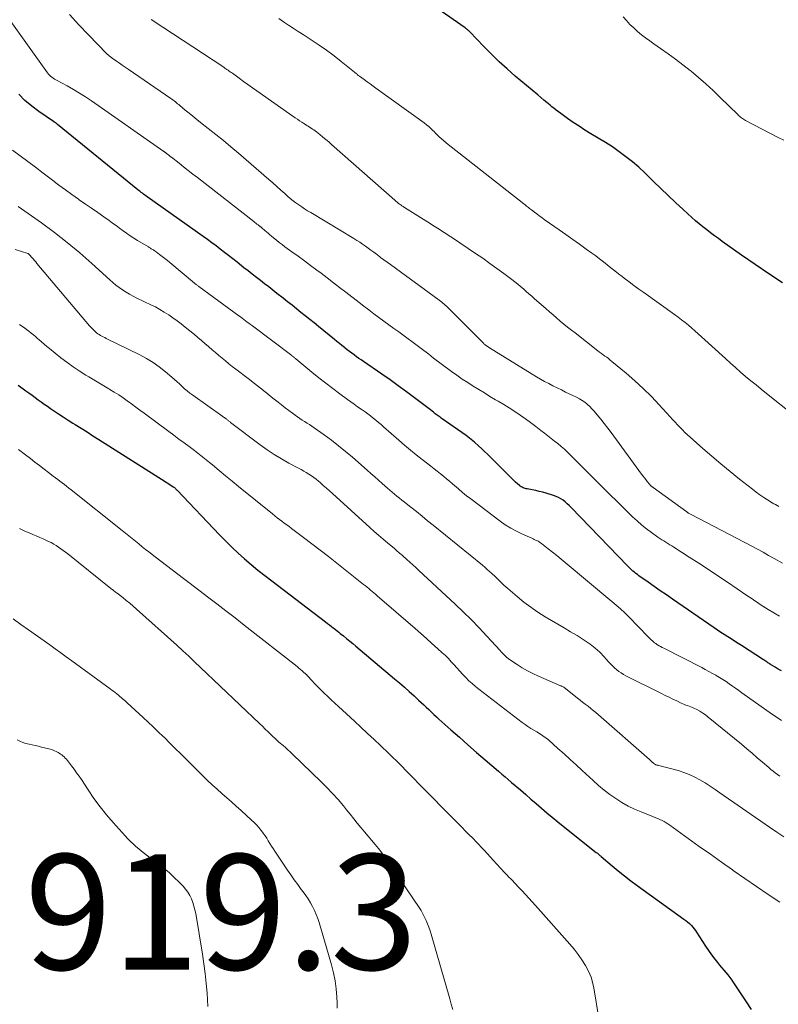
# Model space of a CAD drawing. Units: feet. Extents: x 2059994 to 2063259, y 539990 to 545001.
# Drawn here: x 2060915 to 2061047, y 542454 to 542625 of the extents above; entities that cross this region are included whole.
import ezdxf

# ---------------------------------------------------------------- set-up
doc = ezdxf.new("R2010")
doc.units = ezdxf.units.FT
doc.header["$LTSCALE"] = 100
doc.header["$MEASUREMENT"] = 0
for name, color, linetype, lineweight in [('CONTOUR INDEX', 32, 'Continuous', 25), ('CONTOUR INTERMEDIATE', 40, 'Continuous', 15), ('SPOT ELEVATION', 7, 'Continuous', 15)]:
    doc.layers.add(name, color=color, linetype=linetype, lineweight=lineweight)
doc.styles.add('slant', font='romans.shx', dxfattribs={"oblique": 14.999978})

msp = doc.modelspace()

# ---------------------------------------------------------------- linework, layer by layer
at = {"layer": 'CONTOUR INDEX', "flags": 128}
for points, elevation in [([(2061047.52, 542578.86), (2061045.12, 542580.44), (2061042.75, 542582.06), (2061040.39, 542583.71), (2061037.07, 542586.07), (2061036.39, 542586.56), (2061035.71, 542587.06), (2061035.04, 542587.56), (2061034.37, 542588.07), (2061033.71, 542588.59), (2061033.06, 542589.12), (2061032.42, 542589.67), (2061031.79, 542590.22), (2061030.26, 542591.6), (2061028.95, 542592.8), (2061027.66, 542594.01), (2061026.39, 542595.24), (2061025.13, 542596.48), (2061024.67, 542596.94), (2061023.63, 542597.95), (2061022.57, 542598.93), (2061021.47, 542599.86), (2061020.35, 542600.77), (2061019.19, 542601.63), (2061018.01, 542602.47), (2061016.8, 542603.25), (2061015.56, 542604.01), (2061014.28, 542604.76), (2061013.25, 542605.39), (2061012.23, 542606.04), (2061011.22, 542606.71), (2061010.23, 542607.4), (2061009.05, 542608.26), (2061008.67, 542608.54), (2061008.28, 542608.83), (2061007.91, 542609.13), (2061007.53, 542609.43), (2061007.2, 542609.7), (2061006.66, 542610.14), (2061006.12, 542610.59), (2061005.59, 542611.03), (2061005.06, 542611.48), (2061001.16, 542614.76), (2060999.75, 542615.99), (2060998.36, 542617.25), (2060997.02, 542618.55), (2060995.7, 542619.88), (2060993.29, 542622.4), (2060993.2, 542622.49), (2060993.1, 542622.59), (2060993.01, 542622.68), (2060992.91, 542622.77), (2060992.8, 542622.85), (2060992.7, 542622.94), (2060992.6, 542623.02), (2060992.49, 542623.1), (2060985.1, 542628.3)], 860), ([(2061047.32, 542511.6), (2061046.76, 542511.9), (2061046.21, 542512.21), (2061045.43, 542512.7), (2061045.28, 542512.79), (2061045.12, 542512.89), (2061044.98, 542513), (2061044.83, 542513.1), (2061044.68, 542513.21), (2061044.53, 542513.31), (2061044.38, 542513.41), (2061044.23, 542513.51), (2061040.4, 542515.97), (2061039.8, 542516.35), (2061039.21, 542516.74), (2061038.61, 542517.12), (2061038.01, 542517.5), (2061037.42, 542517.88), (2061036.82, 542518.26), (2061036.23, 542518.66), (2061035.65, 542519.06), (2061028.45, 542524.01), (2061027.38, 542524.74), (2061026.32, 542525.48), (2061025.25, 542526.23), (2061024.19, 542526.97), (2061022.61, 542528.09), (2061022.34, 542528.28), (2061022.08, 542528.48), (2061021.82, 542528.68), (2061021.57, 542528.9), (2061021.32, 542529.11), (2061021.08, 542529.33), (2061020.84, 542529.56), (2061020.61, 542529.8), (2061010.86, 542539.93), (2061010.53, 542540.26), (2061010.19, 542540.58), (2061009.83, 542540.88), (2061009.46, 542541.17), (2061009.08, 542541.43), (2061008.68, 542541.66), (2061008.26, 542541.84), (2061007.82, 542542), (2061006.54, 542542.39), (2061005.94, 542542.56), (2061005.33, 542542.72), (2061004.72, 542542.86), (2061004.1, 542542.98), (2061003.23, 542543.14), (2061003.05, 542543.18), (2061002.87, 542543.23), (2061002.7, 542543.29), (2061002.52, 542543.35), (2061002.35, 542543.43), (2061002.19, 542543.52), (2061002.04, 542543.62), (2061001.9, 542543.73), (2061001.55, 542544.03), (2061001.23, 542544.31), (2061000.93, 542544.59), (2061000.63, 542544.87), (2061000.33, 542545.16), (2060996.78, 542548.75), (2060995.45, 542550.02), (2060994.08, 542551.24), (2060992.65, 542552.38), (2060991.17, 542553.46), (2060988.49, 542555.32), (2060988.32, 542555.44), (2060988.14, 542555.56), (2060987.97, 542555.68), (2060987.8, 542555.8), (2060987.62, 542555.92), (2060987.45, 542556.05), (2060987.29, 542556.18), (2060987.12, 542556.31), (2060986.97, 542556.44), (2060986.73, 542556.64), (2060986.49, 542556.83), (2060986.24, 542557.03), (2060986, 542557.21), (2060983.7, 542558.95), (2060982.29, 542559.99), (2060980.88, 542561.02), (2060979.45, 542562.04), (2060978.01, 542563.04), (2060974.83, 542565.23), (2060974.42, 542565.51), (2060974.02, 542565.79), (2060973.62, 542566.08), (2060973.21, 542566.37), (2060972.82, 542566.66), (2060972.42, 542566.95), (2060972.04, 542567.26), (2060971.65, 542567.56), (2060971.54, 542567.65), (2060971.11, 542568), (2060970.67, 542568.35), (2060970.24, 542568.71), (2060969.8, 542569.06), (2060967.03, 542571.32), (2060966.27, 542571.94), (2060965.51, 542572.55), (2060964.75, 542573.16), (2060963.98, 542573.77), (2060963.21, 542574.38), (2060962.45, 542574.99), (2060961.68, 542575.59), (2060960.91, 542576.2), (2060959.83, 542577.05), (2060959.11, 542577.61), (2060958.4, 542578.17), (2060957.69, 542578.72), (2060956.97, 542579.28), (2060956.26, 542579.83), (2060955.54, 542580.39), (2060954.83, 542580.95), (2060954.12, 542581.51), (2060952.91, 542582.47), (2060952.18, 542583.04), (2060951.46, 542583.6), (2060950.73, 542584.17), (2060950.01, 542584.73), (2060949.27, 542585.29), (2060948.54, 542585.84), (2060947.79, 542586.38), (2060947.05, 542586.92), (2060937.31, 542593.83), (2060937.11, 542593.97), (2060936.91, 542594.12), (2060936.71, 542594.27), (2060936.51, 542594.42), (2060936.31, 542594.57), (2060936.11, 542594.72), (2060935.92, 542594.87), (2060935.72, 542595.03), (2060921.78, 542606.38), (2060921.69, 542606.45), (2060921.61, 542606.51), (2060921.52, 542606.58), (2060921.43, 542606.65), (2060921.28, 542606.75), (2060921.26, 542606.76), (2060921.25, 542606.77), (2060921.23, 542606.78), (2060921.21, 542606.79), (2060921.14, 542606.83), (2060921.13, 542606.84), (2060921.11, 542606.85), (2060921.09, 542606.86), (2060921.07, 542606.87), (2060918.54, 542608.59), (2060917.31, 542609.52), (2060916.14, 542610.51), (2060915.08, 542611.62)], 880), ([(2060914.98, 542561.12), (2060916.3, 542560.17), (2060916.83, 542559.78), (2060917.36, 542559.4), (2060917.89, 542559.01), (2060918.42, 542558.62), (2060918.95, 542558.24), (2060919.48, 542557.86), (2060920.02, 542557.48), (2060920.56, 542557.11), (2060921.11, 542556.73), (2060921.94, 542556.17), (2060922.77, 542555.62), (2060923.6, 542555.09), (2060924.44, 542554.56), (2060924.83, 542554.31), (2060925.86, 542553.67), (2060926.9, 542553.02), (2060927.93, 542552.37), (2060928.96, 542551.71), (2060940.44, 542544.44), (2060940.69, 542544.28), (2060940.93, 542544.13), (2060941.17, 542543.97), (2060941.41, 542543.81), (2060941.86, 542543.5), (2060941.95, 542543.44), (2060942.05, 542543.36), (2060942.23, 542543.19), (2060942.3, 542543.12), (2060942.37, 542543.05), (2060942.44, 542542.97), (2060942.52, 542542.9), (2060949.85, 542535.19), (2060950.91, 542534.11), (2060951.99, 542533.04), (2060953.1, 542532.01), (2060954.22, 542531.01), (2060955.37, 542530.02), (2060956.54, 542529.06), (2060957.72, 542528.11), (2060958.92, 542527.18), (2060968.26, 542520.07), (2060968.59, 542519.82), (2060968.93, 542519.56), (2060969.27, 542519.3), (2060969.61, 542519.04), (2060969.73, 542518.95), (2060970, 542518.73), (2060970.28, 542518.51), (2060970.55, 542518.3), (2060970.82, 542518.08), (2060971.37, 542517.64), (2060971.91, 542517.19), (2060972.46, 542516.75), (2060973, 542516.3), (2060973.53, 542515.85), (2060980.22, 542510.22), (2060981.08, 542509.48), (2060981.93, 542508.74), (2060982.78, 542507.98), (2060983.62, 542507.23), (2060984.4, 542506.51), (2060984.84, 542506.1), (2060985.28, 542505.69), (2060985.72, 542505.28), (2060986.16, 542504.86), (2060986.6, 542504.45), (2060987.04, 542504.04), (2060987.48, 542503.63), (2060987.92, 542503.23), (2060989.99, 542501.38), (2060991.47, 542500.06), (2060992.96, 542498.74), (2060994.46, 542497.44), (2060995.96, 542496.14), (2060998.28, 542494.17), (2060998.84, 542493.69), (2060999.4, 542493.2), (2060999.96, 542492.72), (2061000.53, 542492.24), (2061002.05, 542490.93), (2061002.97, 542490.14), (2061003.89, 542489.35), (2061004.81, 542488.56), (2061005.73, 542487.76), (2061006.65, 542486.97), (2061007.58, 542486.19), (2061008.52, 542485.42), (2061009.46, 542484.66), (2061015.19, 542480.1), (2061015.3, 542480.02), (2061015.41, 542479.93), (2061015.52, 542479.84), (2061015.63, 542479.75), (2061015.73, 542479.67), (2061015.84, 542479.58), (2061015.95, 542479.49), (2061016.05, 542479.4), (2061017.95, 542477.77), (2061019.01, 542476.88), (2061020.09, 542476.01), (2061021.19, 542475.17), (2061022.31, 542474.34), (2061030.41, 542468.53), (2061030.74, 542468.29), (2061031.06, 542468.03), (2061031.36, 542467.75), (2061031.66, 542467.47), (2061031.71, 542467.42), (2061031.96, 542467.14), (2061032.2, 542466.86), (2061032.42, 542466.56), (2061032.62, 542466.25), (2061033.63, 542464.62), (2061034.13, 542463.83), (2061034.65, 542463.06), (2061035.2, 542462.3), (2061035.77, 542461.56), (2061036.24, 542460.98), (2061036.59, 542460.54), (2061036.95, 542460.11), (2061037.31, 542459.68), (2061037.67, 542459.26), (2061038.03, 542458.83), (2061038.38, 542458.39), (2061038.7, 542457.93), (2061039.02, 542457.47), (2061041.22, 542454.15), (2061042.06, 542452.87)], 900)]:
    msp.add_lwpolyline(points, dxfattribs=dict(at, elevation=elevation))
at = {"layer": 'CONTOUR INTERMEDIATE', "flags": 128}
for points, elevation in [([(2060908.44, 542631.57), (2060920.03, 542615.32), (2060920.2, 542615.11), (2060920.37, 542614.9), (2060920.57, 542614.72), (2060920.78, 542614.54), (2060921, 542614.38), (2060921.23, 542614.23), (2060921.46, 542614.09), (2060921.7, 542613.96), (2060923.43, 542613.05), (2060924.53, 542612.44), (2060925.61, 542611.81), (2060926.66, 542611.14), (2060927.7, 542610.45), (2060940.22, 542601.69), (2060940.3, 542601.64), (2060940.37, 542601.58), (2060940.45, 542601.52), (2060940.53, 542601.47), (2060940.68, 542601.35), (2060940.75, 542601.29), (2060941, 542601.07), (2060941.13, 542600.97), (2060941.26, 542600.86), (2060941.39, 542600.76), (2060941.52, 542600.66), (2060942.85, 542599.62), (2060943.65, 542599), (2060944.45, 542598.38), (2060945.24, 542597.75), (2060946.04, 542597.13), (2060955.81, 542589.51), (2060955.99, 542589.37), (2060956.18, 542589.22), (2060956.37, 542589.08), (2060956.55, 542588.94), (2060956.83, 542588.74), (2060956.88, 542588.7), (2060956.93, 542588.66), (2060956.98, 542588.62), (2060957.03, 542588.58), (2060957.08, 542588.54), (2060957.13, 542588.5), (2060957.18, 542588.46), (2060957.23, 542588.42), (2060957.71, 542587.99), (2060958, 542587.74), (2060958.29, 542587.49), (2060958.58, 542587.24), (2060958.87, 542586.99), (2060959.24, 542586.67), (2060959.73, 542586.28), (2060960.22, 542585.88), (2060960.72, 542585.51), (2060961.22, 542585.13), (2060962.4, 542584.29), (2060963.49, 542583.5), (2060964.59, 542582.7), (2060965.67, 542581.9), (2060966.76, 542581.09), (2060967.48, 542580.54), (2060968.56, 542579.73), (2060969.63, 542578.91), (2060970.7, 542578.09), (2060971.77, 542577.26), (2060974.07, 542575.48), (2060974.92, 542574.83), (2060975.77, 542574.18), (2060976.64, 542573.53), (2060977.5, 542572.9), (2060978.37, 542572.26), (2060979.24, 542571.63), (2060980.1, 542570.99), (2060980.97, 542570.36), (2060984.86, 542567.49), (2060985.3, 542567.17), (2060985.73, 542566.84), (2060986.16, 542566.51), (2060986.58, 542566.17), (2060987.01, 542565.84), (2060987.44, 542565.5), (2060987.87, 542565.18), (2060988.3, 542564.85), (2060990.12, 542563.51), (2060991.04, 542562.85), (2060991.97, 542562.2), (2060992.91, 542561.58), (2060993.87, 542560.97), (2060994.83, 542560.37), (2060995.8, 542559.78), (2060996.77, 542559.2), (2060997.75, 542558.62), (2060998.21, 542558.35), (2060999.17, 542557.77), (2061000.12, 542557.18), (2061001.06, 542556.57), (2061001.99, 542555.94), (2061002.91, 542555.3), (2061003.82, 542554.65), (2061004.72, 542553.98), (2061005.62, 542553.3), (2061006.25, 542552.82), (2061006.83, 542552.37), (2061007.41, 542551.91), (2061007.99, 542551.45), (2061008.56, 542550.99), (2061009.13, 542550.52), (2061009.68, 542550.03), (2061010.22, 542549.53), (2061010.75, 542549.02), (2061014.75, 542544.99), (2061016.12, 542543.62), (2061017.5, 542542.24), (2061018.88, 542540.88), (2061020.27, 542539.52), (2061021.5, 542538.31), (2061022.29, 542537.58), (2061023.1, 542536.87), (2061023.94, 542536.21), (2061024.81, 542535.56), (2061025.9, 542534.79), (2061026.24, 542534.56), (2061026.57, 542534.33), (2061026.92, 542534.11), (2061027.26, 542533.9), (2061027.61, 542533.69), (2061027.96, 542533.47), (2061028.3, 542533.26), (2061028.65, 542533.04), (2061031.31, 542531.32), (2061032.98, 542530.24), (2061034.65, 542529.15), (2061036.31, 542528.04), (2061037.96, 542526.94), (2061041.32, 542524.67), (2061041.78, 542524.36), (2061042.24, 542524.05), (2061042.7, 542523.74), (2061043.16, 542523.42), (2061043.62, 542523.12), (2061044.09, 542522.81), (2061044.56, 542522.52), (2061045.03, 542522.23), (2061046.01, 542521.65), (2061046.99, 542521.09)], 876), ([(2060923.85, 542625.43), (2060925.49, 542623.65), (2060927.16, 542621.89), (2060930.33, 542618.63), (2060930.44, 542618.52), (2060930.55, 542618.42), (2060930.66, 542618.32), (2060930.77, 542618.23), (2060930.89, 542618.13), (2060931, 542618.04), (2060931.13, 542617.96), (2060931.25, 542617.87), (2060932.01, 542617.35), (2060932.51, 542617), (2060933.02, 542616.66), (2060933.52, 542616.31), (2060934.03, 542615.96), (2060941.41, 542610.89), (2060941.62, 542610.74), (2060941.83, 542610.59), (2060942.03, 542610.44), (2060942.22, 542610.28), (2060942.42, 542610.12), (2060942.61, 542609.96), (2060942.81, 542609.8), (2060943, 542609.63), (2060943.93, 542608.86), (2060944.59, 542608.31), (2060945.25, 542607.77), (2060945.92, 542607.24), (2060946.59, 542606.71), (2060947.91, 542605.67), (2060949.24, 542604.62), (2060950.56, 542603.55), (2060951.86, 542602.47), (2060953.15, 542601.37), (2060958.4, 542596.83), (2060959.11, 542596.21), (2060959.81, 542595.6), (2060960.51, 542594.98), (2060961.21, 542594.36), (2060961.68, 542593.94), (2060962.15, 542593.53), (2060962.63, 542593.14), (2060963.12, 542592.77), (2060963.62, 542592.41), (2060964.13, 542592.06), (2060964.64, 542591.72), (2060965.16, 542591.39), (2060965.69, 542591.06), (2060973.18, 542586.55), (2060973.69, 542586.24), (2060974.19, 542585.92), (2060974.68, 542585.6), (2060975.17, 542585.26), (2060975.65, 542584.92), (2060976.13, 542584.58), (2060976.61, 542584.22), (2060977.08, 542583.87), (2060977.26, 542583.73), (2060977.82, 542583.3), (2060978.39, 542582.88), (2060978.95, 542582.45), (2060979.52, 542582.04), (2060987.99, 542575.86), (2060988.2, 542575.7), (2060988.41, 542575.54), (2060988.62, 542575.37), (2060988.83, 542575.2), (2060989.03, 542575.02), (2060989.22, 542574.84), (2060989.42, 542574.66), (2060989.61, 542574.47), (2060995.63, 542568.42), (2060995.72, 542568.33), (2060995.81, 542568.25), (2060995.9, 542568.17), (2060995.99, 542568.09), (2060996.03, 542568.06), (2060996.11, 542568), (2060996.19, 542567.94), (2060996.27, 542567.88), (2060996.36, 542567.82), (2060996.45, 542567.77), (2060996.54, 542567.71), (2060996.62, 542567.66), (2060996.71, 542567.6), (2061004.12, 542563.03), (2061004.82, 542562.6), (2061005.53, 542562.19), (2061006.24, 542561.79), (2061006.97, 542561.4), (2061007.69, 542561.03), (2061008.43, 542560.66), (2061009.16, 542560.3), (2061009.9, 542559.95), (2061011.29, 542559.3), (2061011.79, 542559.05), (2061012.28, 542558.78), (2061012.75, 542558.48), (2061013.22, 542558.16), (2061013.65, 542557.82), (2061014.07, 542557.45), (2061014.47, 542557.05), (2061014.84, 542556.64), (2061015.37, 542556), (2061015.99, 542555.24), (2061016.59, 542554.48), (2061017.19, 542553.7), (2061017.77, 542552.92), (2061023.07, 542545.72), (2061023.31, 542545.4), (2061023.56, 542545.08), (2061023.8, 542544.76), (2061024.06, 542544.45), (2061024.45, 542543.96), (2061024.51, 542543.89), (2061024.57, 542543.82), (2061024.63, 542543.76), (2061024.7, 542543.69), (2061024.75, 542543.64), (2061024.79, 542543.6), (2061024.83, 542543.57), (2061024.87, 542543.53), (2061024.92, 542543.5), (2061024.96, 542543.46), (2061025, 542543.43), (2061025.05, 542543.4), (2061025.09, 542543.36), (2061030.9, 542539.14), (2061030.96, 542539.1), (2061031.02, 542539.06), (2061031.07, 542539.02), (2061031.13, 542538.99), (2061031.22, 542538.93), (2061031.32, 542538.87), (2061031.43, 542538.8), (2061031.53, 542538.75), (2061031.64, 542538.69), (2061042.19, 542533.2), (2061043.17, 542532.69), (2061044.14, 542532.16), (2061045.1, 542531.62), (2061046.06, 542531.08), (2061047.48, 542530.25)], 872), ([(2060938.04, 542624.54), (2060938.11, 542624.49), (2060938.18, 542624.44), (2060950.6, 542616.27), (2060950.79, 542616.14), (2060950.98, 542616.02), (2060951.17, 542615.89), (2060951.36, 542615.76), (2060951.54, 542615.63), (2060951.73, 542615.49), (2060951.92, 542615.36), (2060952.1, 542615.23), (2060953.27, 542614.39), (2060954.03, 542613.83), (2060954.8, 542613.28), (2060955.58, 542612.74), (2060956.35, 542612.19), (2060963.01, 542607.52), (2060963.38, 542607.27), (2060963.75, 542607.01), (2060964.13, 542606.77), (2060964.5, 542606.52), (2060964.77, 542606.35), (2060965.02, 542606.2), (2060965.26, 542606.04), (2060965.5, 542605.89), (2060965.74, 542605.73), (2060965.98, 542605.57), (2060966.22, 542605.41), (2060966.45, 542605.24), (2060966.68, 542605.06), (2060967.27, 542604.6), (2060967.79, 542604.18), (2060968.3, 542603.76), (2060968.81, 542603.33), (2060969.31, 542602.89), (2060980.27, 542593.2), (2060980.47, 542593.03), (2060980.67, 542592.86), (2060980.88, 542592.7), (2060981.08, 542592.54), (2060981.3, 542592.39), (2060981.51, 542592.24), (2060981.73, 542592.1), (2060981.95, 542591.95), (2060985.66, 542589.63), (2060986.24, 542589.27), (2060986.82, 542588.91), (2060987.4, 542588.54), (2060987.98, 542588.17), (2060988.55, 542587.8), (2060989.12, 542587.42), (2060989.7, 542587.05), (2060990.27, 542586.67), (2060994.27, 542583.99), (2060995.52, 542583.14), (2060996.76, 542582.27), (2060997.98, 542581.39), (2060999.19, 542580.49), (2061000.58, 542579.45), (2061001.09, 542579.06), (2061001.59, 542578.66), (2061002.09, 542578.25), (2061002.57, 542577.83), (2061003.06, 542577.41), (2061003.54, 542576.99), (2061004.02, 542576.57), (2061004.5, 542576.14), (2061006.46, 542574.41), (2061007.08, 542573.87), (2061007.71, 542573.33), (2061008.34, 542572.79), (2061008.97, 542572.26), (2061009.61, 542571.74), (2061010.25, 542571.22), (2061010.89, 542570.7), (2061011.54, 542570.19), (2061015.48, 542567.11), (2061015.79, 542566.88), (2061016.09, 542566.65), (2061016.4, 542566.42), (2061016.71, 542566.19), (2061017.02, 542565.97), (2061017.33, 542565.74), (2061017.63, 542565.5), (2061017.93, 542565.26), (2061020.4, 542563.21), (2061021.9, 542561.91), (2061023.36, 542560.57), (2061024.77, 542559.17), (2061026.13, 542557.73), (2061028.04, 542555.63), (2061028.45, 542555.18), (2061028.87, 542554.72), (2061029.29, 542554.27), (2061029.71, 542553.83), (2061030.14, 542553.39), (2061030.57, 542552.95), (2061031.02, 542552.53), (2061031.47, 542552.12), (2061033.67, 542550.18), (2061035.23, 542548.82), (2061036.82, 542547.48), (2061038.42, 542546.16), (2061040.04, 542544.86), (2061042.3, 542543.08), (2061042.94, 542542.59), (2061043.59, 542542.12), (2061044.25, 542541.67), (2061044.92, 542541.24), (2061045.72, 542540.75), (2061046, 542540.58), (2061046.29, 542540.41), (2061046.58, 542540.25), (2061046.88, 542540.09)], 868), ([(2060960.14, 542624.71), (2060960.98, 542624.15), (2060961.83, 542623.6), (2060962.67, 542623.05), (2060963.52, 542622.5), (2060964.37, 542621.95), (2060965.79, 542621.03), (2060967.13, 542620.14), (2060968.45, 542619.22), (2060969.73, 542618.25), (2060971, 542617.26), (2060973.28, 542615.41), (2060973.39, 542615.32), (2060973.5, 542615.23), (2060973.61, 542615.14), (2060973.72, 542615.06), (2060973.83, 542614.97), (2060973.94, 542614.88), (2060974.05, 542614.8), (2060974.16, 542614.71), (2060974.96, 542614.14), (2060975.47, 542613.76), (2060975.98, 542613.39), (2060976.5, 542613.03), (2060977.01, 542612.66), (2060984.98, 542606.94), (2060985.39, 542606.63), (2060985.78, 542606.31), (2060986.17, 542605.98), (2060986.55, 542605.63), (2060986.89, 542605.3), (2060987.09, 542605.11), (2060987.28, 542604.92), (2060987.47, 542604.73), (2060987.66, 542604.53), (2060987.86, 542604.33), (2060988.04, 542604.15), (2060988.24, 542603.97), (2060988.44, 542603.8), (2060988.64, 542603.63), (2060988.84, 542603.46), (2060989.05, 542603.3), (2060989.25, 542603.13), (2061002.65, 542592.59), (2061002.81, 542592.46), (2061002.98, 542592.33), (2061003.14, 542592.2), (2061003.31, 542592.07), (2061003.47, 542591.94), (2061003.63, 542591.81), (2061003.8, 542591.68), (2061003.97, 542591.55), (2061004.48, 542591.16), (2061004.91, 542590.84), (2061005.33, 542590.52), (2061005.77, 542590.21), (2061006.2, 542589.9), (2061008.76, 542588.1), (2061009.94, 542587.26), (2061011.12, 542586.43), (2061012.3, 542585.59), (2061013.47, 542584.75), (2061014.46, 542584.04), (2061015.14, 542583.55), (2061015.8, 542583.05), (2061016.46, 542582.54), (2061017.11, 542582.03), (2061017.76, 542581.5), (2061018.41, 542580.98), (2061019.07, 542580.47), (2061019.73, 542579.96), (2061020.07, 542579.69), (2061020.9, 542579.06), (2061021.74, 542578.43), (2061022.58, 542577.81), (2061023.44, 542577.19), (2061028.8, 542573.37), (2061029.41, 542572.92), (2061030.01, 542572.47), (2061030.6, 542572), (2061031.18, 542571.52), (2061031.76, 542571.03), (2061032.33, 542570.54), (2061032.89, 542570.04), (2061033.45, 542569.53), (2061037.6, 542565.74), (2061038.47, 542564.96), (2061039.34, 542564.18), (2061040.23, 542563.42), (2061041.12, 542562.66), (2061042.02, 542561.91), (2061042.92, 542561.17), (2061043.83, 542560.43), (2061044.74, 542559.69), (2061049.52, 542555.88)], 864), ([(2061019.86, 542625.04), (2061020.45, 542624.37), (2061021.06, 542623.72), (2061021.71, 542623.1), (2061022.37, 542622.5), (2061023.07, 542621.93), (2061023.77, 542621.37), (2061024.49, 542620.84), (2061025.22, 542620.32), (2061026.37, 542619.54), (2061027.68, 542618.63), (2061028.96, 542617.69), (2061030.23, 542616.73), (2061031.48, 542615.74), (2061031.65, 542615.6), (2061032.96, 542614.51), (2061034.24, 542613.4), (2061035.49, 542612.24), (2061036.72, 542611.06), (2061039.75, 542608.06), (2061039.9, 542607.91), (2061040.06, 542607.77), (2061040.22, 542607.63), (2061040.38, 542607.5), (2061040.55, 542607.38), (2061040.73, 542607.26), (2061040.91, 542607.16), (2061041.09, 542607.06), (2061046.77, 542604.12), (2061047.75, 542603.62)], 856), ([(2060913.95, 542601.91), (2060915.29, 542600.93), (2060916.64, 542599.94), (2060917.97, 542598.94), (2060919.29, 542597.93), (2060920.92, 542596.67), (2060922.03, 542595.84), (2060923.14, 542595.01), (2060924.27, 542594.2), (2060925.4, 542593.4), (2060925.54, 542593.31), (2060926.61, 542592.56), (2060927.68, 542591.82), (2060928.75, 542591.07), (2060929.82, 542590.32), (2060930.72, 542589.68), (2060931.33, 542589.25), (2060931.94, 542588.81), (2060932.55, 542588.37), (2060933.15, 542587.92), (2060933.76, 542587.48), (2060934.38, 542587.05), (2060935.01, 542586.64), (2060935.65, 542586.24), (2060937.53, 542585.11), (2060937.7, 542585), (2060937.88, 542584.9), (2060938.05, 542584.8), (2060938.23, 542584.69), (2060938.4, 542584.59), (2060938.57, 542584.48), (2060938.74, 542584.36), (2060938.9, 542584.25), (2060939.49, 542583.81), (2060939.94, 542583.46), (2060940.39, 542583.11), (2060940.84, 542582.76), (2060941.28, 542582.4), (2060945.55, 542578.82), (2060945.65, 542578.74), (2060945.74, 542578.67), (2060945.83, 542578.59), (2060945.92, 542578.52), (2060946.02, 542578.45), (2060946.11, 542578.37), (2060946.21, 542578.3), (2060946.3, 542578.23), (2060953.2, 542573.19), (2060953.5, 542572.97), (2060953.79, 542572.75), (2060954.09, 542572.53), (2060954.39, 542572.31), (2060954.68, 542572.09), (2060954.98, 542571.87), (2060955.27, 542571.64), (2060955.57, 542571.42), (2060962.4, 542566.26), (2060962.49, 542566.19), (2060962.59, 542566.12), (2060962.68, 542566.05), (2060962.77, 542565.98), (2060962.86, 542565.91), (2060962.95, 542565.84), (2060963.03, 542565.76), (2060963.12, 542565.69), (2060965.91, 542563.39), (2060967.11, 542562.42), (2060968.31, 542561.47), (2060969.53, 542560.54), (2060970.76, 542559.62), (2060972.07, 542558.66), (2060972.66, 542558.24), (2060973.24, 542557.82), (2060973.83, 542557.4), (2060974.42, 542556.99), (2060974.64, 542556.84), (2060975.12, 542556.5), (2060975.6, 542556.15), (2060976.07, 542555.79), (2060976.53, 542555.43), (2060976.99, 542555.06), (2060977.45, 542554.69), (2060977.9, 542554.3), (2060978.34, 542553.92), (2060980.98, 542551.59), (2060981.97, 542550.73), (2060982.97, 542549.89), (2060983.99, 542549.06), (2060985.01, 542548.24), (2060985.99, 542547.48), (2060986.53, 542547.06), (2060987.08, 542546.63), (2060987.62, 542546.21), (2060988.17, 542545.78), (2060988.71, 542545.35), (2060989.25, 542544.91), (2060989.78, 542544.47), (2060990.3, 542544.01), (2060990.63, 542543.72), (2060991.32, 542543.13), (2060992.02, 542542.54), (2060992.73, 542541.97), (2060993.45, 542541.41), (2060998.52, 542537.57), (2060999.44, 542536.92), (2061000.39, 542536.32), (2061001.38, 542535.79), (2061002.39, 542535.3), (2061004.01, 542534.58), (2061004.24, 542534.48), (2061004.46, 542534.38), (2061004.68, 542534.28), (2061004.9, 542534.17), (2061005.12, 542534.06), (2061005.33, 542533.94), (2061005.53, 542533.8), (2061005.73, 542533.66), (2061006.85, 542532.77), (2061007.6, 542532.18), (2061008.35, 542531.58), (2061009.1, 542530.97), (2061009.84, 542530.36), (2061017.93, 542523.63), (2061018.68, 542522.98), (2061019.42, 542522.32), (2061020.14, 542521.63), (2061020.85, 542520.93), (2061024.22, 542517.5), (2061024.4, 542517.32), (2061024.58, 542517.14), (2061024.76, 542516.96), (2061024.94, 542516.78), (2061025.13, 542516.61), (2061025.32, 542516.45), (2061025.52, 542516.3), (2061025.74, 542516.17), (2061025.83, 542516.11), (2061026.1, 542515.95), (2061026.37, 542515.8), (2061026.64, 542515.66), (2061026.91, 542515.51), (2061033.49, 542512.15), (2061034.11, 542511.82), (2061034.73, 542511.49), (2061035.34, 542511.15), (2061035.95, 542510.81), (2061036.01, 542510.78), (2061036.58, 542510.43), (2061037.15, 542510.08), (2061037.71, 542509.71), (2061038.27, 542509.33), (2061038.81, 542508.95), (2061039.36, 542508.56), (2061039.91, 542508.18), (2061040.46, 542507.79), (2061045.77, 542504.04), (2061046.56, 542503.5), (2061047.36, 542502.97)], 884), ([(2060914.94, 542592.15), (2060919.01, 542589.27), (2060921.27, 542587.61), (2060923.48, 542585.89), (2060925.63, 542584.09), (2060927.74, 542582.24), (2060930.84, 542579.41), (2060931.37, 542578.95), (2060931.92, 542578.49), (2060932.49, 542578.07), (2060933.07, 542577.66), (2060933.66, 542577.27), (2060934.27, 542576.91), (2060934.9, 542576.57), (2060935.53, 542576.25), (2060937.95, 542575.1), (2060938.75, 542574.7), (2060939.53, 542574.27), (2060940.3, 542573.82), (2060941.06, 542573.34), (2060941.8, 542572.83), (2060942.53, 542572.31), (2060943.24, 542571.76), (2060943.94, 542571.21), (2060945.51, 542569.91), (2060946.13, 542569.4), (2060946.74, 542568.88), (2060947.35, 542568.36), (2060947.95, 542567.83), (2060948.02, 542567.77), (2060948.59, 542567.28), (2060949.16, 542566.78), (2060949.74, 542566.29), (2060950.32, 542565.81), (2060950.91, 542565.33), (2060951.5, 542564.86), (2060952.09, 542564.39), (2060952.69, 542563.93), (2060954.86, 542562.27), (2060955.93, 542561.44), (2060957.01, 542560.6), (2060958.08, 542559.75), (2060959.14, 542558.9), (2060960.03, 542558.18), (2060960.65, 542557.7), (2060961.27, 542557.21), (2060961.9, 542556.73), (2060962.54, 542556.26), (2060963.02, 542555.91), (2060963.42, 542555.63), (2060963.82, 542555.35), (2060964.23, 542555.08), (2060964.64, 542554.82), (2060965.05, 542554.56), (2060965.46, 542554.29), (2060965.86, 542554.02), (2060966.26, 542553.74), (2060968.02, 542552.5), (2060969.28, 542551.58), (2060970.52, 542550.63), (2060971.73, 542549.65), (2060972.91, 542548.64), (2060975.49, 542546.38), (2060976.14, 542545.8), (2060976.79, 542545.23), (2060977.44, 542544.65), (2060978.09, 542544.08), (2060978.57, 542543.65), (2060978.98, 542543.28), (2060979.39, 542542.93), (2060979.81, 542542.57), (2060980.23, 542542.23), (2060980.65, 542541.88), (2060981.08, 542541.54), (2060981.5, 542541.2), (2060981.93, 542540.86), (2060983.04, 542539.98), (2060984.02, 542539.2), (2060985, 542538.41), (2060985.97, 542537.63), (2060986.94, 542536.84), (2060995.46, 542529.89), (2060995.88, 542529.54), (2060996.29, 542529.19), (2060996.7, 542528.83), (2060997.1, 542528.47), (2060997.23, 542528.35), (2060997.57, 542528.04), (2060997.9, 542527.73), (2060998.22, 542527.41), (2060998.55, 542527.08), (2060998.87, 542526.76), (2060999.2, 542526.45), (2060999.54, 542526.14), (2060999.88, 542525.84), (2061001.47, 542524.47), (2061002.64, 542523.52), (2061003.84, 542522.61), (2061005.08, 542521.77), (2061006.36, 542520.98), (2061008.56, 542519.68), (2061009.67, 542519.03), (2061010.77, 542518.37), (2061011.87, 542517.7), (2061012.96, 542517.02), (2061013.29, 542516.81), (2061014.18, 542516.2), (2061015.04, 542515.54), (2061015.83, 542514.81), (2061016.58, 542514.03), (2061017.4, 542513.1), (2061017.73, 542512.76), (2061018.06, 542512.42), (2061018.4, 542512.1), (2061018.76, 542511.78), (2061019.13, 542511.49), (2061019.51, 542511.22), (2061019.91, 542510.97), (2061020.32, 542510.74), (2061026.53, 542507.64), (2061027.18, 542507.31), (2061027.84, 542506.99), (2061028.5, 542506.67), (2061029.16, 542506.36), (2061029.95, 542505.99), (2061030.22, 542505.87), (2061030.5, 542505.75), (2061030.77, 542505.65), (2061031.06, 542505.56), (2061031.34, 542505.46), (2061031.61, 542505.35), (2061031.89, 542505.24), (2061032.15, 542505.11), (2061032.67, 542504.85), (2061033.18, 542504.57), (2061033.68, 542504.26), (2061034.16, 542503.93), (2061034.62, 542503.57), (2061040.37, 542498.84), (2061041.3, 542498.07), (2061042.22, 542497.3), (2061043.13, 542496.52), (2061044.04, 542495.73), (2061045.12, 542494.79), (2061045.49, 542494.48), (2061045.87, 542494.17), (2061046.25, 542493.87), (2061046.64, 542493.58), (2061047.04, 542493.31)], 888), ([(2060914.43, 542584.66), (2060916.61, 542583.98), (2060916.68, 542583.95), (2060916.79, 542583.87), (2060916.84, 542583.83), (2060916.89, 542583.79), (2060916.93, 542583.74), (2060916.98, 542583.69), (2060917.34, 542583.28), (2060917.56, 542583.03), (2060917.79, 542582.77), (2060918.01, 542582.52), (2060918.22, 542582.26), (2060927.33, 542571.44), (2060927.54, 542571.19), (2060927.77, 542570.95), (2060928, 542570.72), (2060928.24, 542570.49), (2060928.32, 542570.42), (2060928.53, 542570.24), (2060928.75, 542570.07), (2060928.98, 542569.92), (2060929.22, 542569.78), (2060929.47, 542569.65), (2060929.71, 542569.51), (2060929.96, 542569.39), (2060930.21, 542569.26), (2060936.05, 542566.37), (2060937.22, 542565.74), (2060938.35, 542565.05), (2060939.43, 542564.29), (2060940.48, 542563.47), (2060941.6, 542562.52), (2060942.06, 542562.13), (2060942.51, 542561.74), (2060942.95, 542561.34), (2060943.39, 542560.93), (2060943.83, 542560.53), (2060944.28, 542560.14), (2060944.75, 542559.77), (2060945.23, 542559.42), (2060950.46, 542555.7), (2060950.59, 542555.61), (2060950.72, 542555.52), (2060950.84, 542555.43), (2060950.97, 542555.34), (2060951.02, 542555.3), (2060951.12, 542555.23), (2060951.22, 542555.15), (2060951.31, 542555.08), (2060951.41, 542555), (2060951.5, 542554.92), (2060951.6, 542554.85), (2060951.7, 542554.77), (2060951.79, 542554.69), (2060956.94, 542550.78), (2060958.13, 542549.93), (2060959.35, 542549.11), (2060960.6, 542548.35), (2060961.88, 542547.63), (2060963.57, 542546.74), (2060964.02, 542546.5), (2060964.48, 542546.24), (2060964.93, 542545.98), (2060965.37, 542545.71), (2060965.81, 542545.43), (2060966.23, 542545.14), (2060966.64, 542544.82), (2060967.04, 542544.48), (2060967.33, 542544.23), (2060967.87, 542543.76), (2060968.4, 542543.29), (2060968.93, 542542.81), (2060969.46, 542542.33), (2060975.93, 542536.46), (2060976.69, 542535.78), (2060977.45, 542535.1), (2060978.23, 542534.44), (2060979, 542533.78), (2060980.2, 542532.78), (2060980.38, 542532.62), (2060980.57, 542532.47), (2060980.75, 542532.31), (2060980.93, 542532.16), (2060981.11, 542532), (2060981.3, 542531.84), (2060981.48, 542531.69), (2060981.66, 542531.53), (2060982.34, 542530.92), (2060982.86, 542530.45), (2060983.38, 542529.98), (2060983.9, 542529.51), (2060984.41, 542529.03), (2060990.73, 542523.17), (2060992.15, 542521.81), (2060993.55, 542520.44), (2060994.91, 542519.03), (2060996.26, 542517.59), (2060998.53, 542515.1), (2060998.72, 542514.9), (2060998.91, 542514.69), (2060999.1, 542514.49), (2060999.3, 542514.29), (2060999.5, 542514.1), (2060999.71, 542513.91), (2060999.93, 542513.74), (2061000.16, 542513.58), (2061001.47, 542512.7), (2061002.37, 542512.12), (2061003.29, 542511.59), (2061004.23, 542511.1), (2061005.2, 542510.65), (2061008.91, 542509.04), (2061009.01, 542509), (2061009.11, 542508.96), (2061009.21, 542508.91), (2061009.31, 542508.87), (2061009.48, 542508.8), (2061009.57, 542508.74), (2061011.94, 542506.85), (2061012.4, 542506.49), (2061012.85, 542506.13), (2061013.31, 542505.78), (2061013.78, 542505.43), (2061014.24, 542505.08), (2061014.69, 542504.72), (2061015.14, 542504.35), (2061015.58, 542503.98), (2061024.42, 542496.21), (2061024.55, 542496.1), (2061024.67, 542495.99), (2061024.79, 542495.88), (2061024.92, 542495.77), (2061025.13, 542495.58), (2061025.14, 542495.56), (2061025.16, 542495.55), (2061025.18, 542495.53), (2061025.2, 542495.51), (2061025.29, 542495.44), (2061025.39, 542495.36), (2061025.51, 542495.31), (2061025.52, 542495.3), (2061025.54, 542495.3), (2061025.56, 542495.29), (2061025.57, 542495.29), (2061025.72, 542495.25), (2061025.82, 542495.23), (2061025.91, 542495.21), (2061026, 542495.19), (2061026.09, 542495.16), (2061029.4, 542494.28), (2061030.39, 542493.97), (2061031.35, 542493.61), (2061032.28, 542493.17), (2061033.18, 542492.68), (2061034.07, 542492.14), (2061034.94, 542491.59), (2061035.81, 542491.01), (2061036.66, 542490.43), (2061045.27, 542484.45), (2061046.5, 542483.61), (2061047.75, 542482.78)], 892), ([(2060915.2, 542571.67), (2060915.61, 542571.39), (2060916.03, 542571.09), (2060916.43, 542570.79), (2060916.83, 542570.48), (2060917.23, 542570.16), (2060917.62, 542569.84), (2060918.01, 542569.51), (2060918.39, 542569.18), (2060918.54, 542569.04), (2060918.99, 542568.64), (2060919.45, 542568.25), (2060919.92, 542567.86), (2060920.39, 542567.48), (2060922.36, 542565.9), (2060923.41, 542565.1), (2060924.47, 542564.33), (2060925.56, 542563.6), (2060926.67, 542562.89), (2060927.19, 542562.58), (2060928.05, 542562.06), (2060928.92, 542561.54), (2060929.79, 542561.02), (2060930.67, 542560.51), (2060930.85, 542560.41), (2060931.62, 542559.94), (2060932.39, 542559.45), (2060933.14, 542558.94), (2060933.88, 542558.42), (2060934.61, 542557.88), (2060935.34, 542557.34), (2060936.07, 542556.8), (2060936.8, 542556.26), (2060941.06, 542553.11), (2060941.95, 542552.45), (2060942.84, 542551.79), (2060943.74, 542551.13), (2060944.63, 542550.48), (2060945.52, 542549.81), (2060946.4, 542549.13), (2060947.26, 542548.44), (2060948.12, 542547.74), (2060948.67, 542547.29), (2060949.8, 542546.35), (2060950.93, 542545.42), (2060952.06, 542544.49), (2060953.19, 542543.57), (2060959.06, 542538.79), (2060959.46, 542538.47), (2060959.87, 542538.15), (2060960.28, 542537.84), (2060960.69, 542537.53), (2060961.11, 542537.22), (2060961.52, 542536.92), (2060961.94, 542536.61), (2060962.35, 542536.3), (2060964.44, 542534.73), (2060965.9, 542533.63), (2060967.35, 542532.52), (2060968.79, 542531.4), (2060970.22, 542530.27), (2060974.87, 542526.58), (2060975.17, 542526.34), (2060975.47, 542526.09), (2060975.77, 542525.85), (2060976.07, 542525.6), (2060976.36, 542525.36), (2060976.66, 542525.11), (2060976.95, 542524.86), (2060977.24, 542524.6), (2060983.81, 542518.93), (2060984.78, 542518.08), (2060985.76, 542517.22), (2060986.72, 542516.35), (2060987.68, 542515.48), (2060988.51, 542514.72), (2060989.04, 542514.22), (2060989.56, 542513.7), (2060990.07, 542513.17), (2060990.56, 542512.63), (2060991.04, 542512.08), (2060991.54, 542511.54), (2060992.03, 542511), (2060992.53, 542510.47), (2060992.58, 542510.42), (2060993.11, 542509.88), (2060993.67, 542509.36), (2060994.25, 542508.87), (2060994.84, 542508.39), (2061002.38, 542502.65), (2061002.87, 542502.29), (2061003.37, 542501.94), (2061003.88, 542501.61), (2061004.39, 542501.29), (2061004.91, 542500.99), (2061005.17, 542500.83), (2061005.43, 542500.67), (2061005.69, 542500.5), (2061005.95, 542500.34), (2061006.2, 542500.16), (2061006.44, 542499.98), (2061006.68, 542499.79), (2061006.91, 542499.59), (2061008.57, 542498.12), (2061009.63, 542497.17), (2061010.68, 542496.22), (2061011.72, 542495.27), (2061012.77, 542494.31), (2061014.68, 542492.54), (2061015.62, 542491.71), (2061016.58, 542490.91), (2061017.57, 542490.15), (2061018.59, 542489.43), (2061019.64, 542488.76), (2061020.72, 542488.14), (2061021.84, 542487.6), (2061022.99, 542487.1), (2061025.16, 542486.25), (2061025.53, 542486.1), (2061025.9, 542485.95), (2061026.26, 542485.78), (2061026.62, 542485.62), (2061026.97, 542485.43), (2061027.31, 542485.24), (2061027.65, 542485.03), (2061027.98, 542484.81), (2061031.16, 542482.52), (2061033.08, 542481.14), (2061035, 542479.77), (2061036.92, 542478.41), (2061038.85, 542477.05), (2061038.98, 542476.95), (2061040.98, 542475.56), (2061042.99, 542474.17), (2061045.02, 542472.81), (2061047.05, 542471.45)], 896), ([(2060915.04, 542549.98), (2060916.24, 542549.05), (2060917.07, 542548.41), (2060917.86, 542547.8), (2060918.65, 542547.19), (2060919.44, 542546.59), (2060920.23, 542545.99), (2060921.04, 542545.37), (2060921.43, 542545.08), (2060921.81, 542544.78), (2060922.2, 542544.49), (2060922.59, 542544.19), (2060922.98, 542543.89), (2060923.36, 542543.59), (2060923.75, 542543.29), (2060924.13, 542542.99), (2060933, 542535.91), (2060933.58, 542535.45), (2060934.16, 542534.99), (2060934.73, 542534.52), (2060935.31, 542534.05), (2060935.88, 542533.59), (2060936.46, 542533.12), (2060937.04, 542532.66), (2060937.62, 542532.2), (2060938.72, 542531.35), (2060939.69, 542530.59), (2060940.66, 542529.84), (2060941.64, 542529.1), (2060942.62, 542528.36), (2060943.6, 542527.63), (2060944.58, 542526.89), (2060945.56, 542526.15), (2060946.54, 542525.41), (2060947.79, 542524.45), (2060949.39, 542523.23), (2060950.98, 542522), (2060952.57, 542520.76), (2060954.16, 542519.52), (2060963.33, 542512.31), (2060963.63, 542512.07), (2060963.93, 542511.83), (2060964.22, 542511.58), (2060964.51, 542511.32), (2060965, 542510.88), (2060965.04, 542510.84), (2060965.08, 542510.8), (2060965.12, 542510.76), (2060965.16, 542510.72), (2060965.94, 542509.86), (2060966.37, 542509.39), (2060966.81, 542508.93), (2060967.26, 542508.47), (2060967.72, 542508.03), (2060968.02, 542507.73), (2060968.64, 542507.13), (2060969.26, 542506.54), (2060969.88, 542505.96), (2060970.51, 542505.38), (2060973.26, 542502.85), (2060974.4, 542501.8), (2060975.54, 542500.74), (2060976.67, 542499.68), (2060977.8, 542498.61), (2060979.23, 542497.24), (2060979.64, 542496.85), (2060980.05, 542496.46), (2060980.45, 542496.07), (2060980.85, 542495.67), (2060981.25, 542495.27), (2060981.64, 542494.87), (2060982.04, 542494.47), (2060982.44, 542494.07), (2060985.62, 542490.84), (2060987, 542489.43), (2060988.39, 542488.02), (2060989.78, 542486.61), (2060991.17, 542485.21), (2060993.31, 542483.04), (2060993.63, 542482.72), (2060993.95, 542482.39), (2060994.27, 542482.06), (2060994.58, 542481.73), (2060994.9, 542481.4), (2060995.21, 542481.07), (2060995.53, 542480.73), (2060995.84, 542480.4), (2060997.36, 542478.73), (2060997.99, 542478.05), (2060998.62, 542477.37), (2060999.25, 542476.69), (2060999.88, 542476.02), (2060999.96, 542475.94), (2061000.55, 542475.31), (2061001.15, 542474.68), (2061001.74, 542474.06), (2061002.34, 542473.43), (2061002.93, 542472.8), (2061003.52, 542472.17), (2061004.1, 542471.53), (2061004.68, 542470.89), (2061010.64, 542464.2), (2061011.38, 542463.32), (2061012.08, 542462.41), (2061012.73, 542461.47), (2061013.34, 542460.5), (2061013.86, 542459.49), (2061014.3, 542458.45), (2061014.62, 542457.37), (2061014.86, 542456.26), (2061015.59, 542451.61)], 904), ([(2060915.16, 542536.29), (2060915.4, 542536.15), (2060915.63, 542536.02), (2060915.88, 542535.91), (2060916.13, 542535.8), (2060916.86, 542535.51), (2060917.48, 542535.26), (2060918.1, 542535.01), (2060918.71, 542534.74), (2060919.32, 542534.46), (2060920.23, 542534.04), (2060920.68, 542533.82), (2060921.12, 542533.58), (2060921.55, 542533.33), (2060921.97, 542533.05), (2060922.38, 542532.77), (2060922.78, 542532.48), (2060923.18, 542532.17), (2060923.58, 542531.86), (2060931.02, 542525.88), (2060931.16, 542525.78), (2060931.29, 542525.67), (2060931.43, 542525.56), (2060931.57, 542525.46), (2060931.71, 542525.35), (2060931.85, 542525.24), (2060931.99, 542525.14), (2060932.13, 542525.03), (2060933.09, 542524.29), (2060933.7, 542523.81), (2060934.31, 542523.31), (2060934.9, 542522.81), (2060935.48, 542522.29), (2060942.45, 542516.01), (2060943.49, 542515.06), (2060944.53, 542514.11), (2060945.56, 542513.14), (2060946.59, 542512.18), (2060956.78, 542502.47), (2060957.3, 542501.98), (2060957.81, 542501.49), (2060958.33, 542501), (2060958.84, 542500.5), (2060959.76, 542499.6), (2060959.81, 542499.56), (2060959.86, 542499.51), (2060959.91, 542499.46), (2060959.96, 542499.42), (2060960.01, 542499.37), (2060960.06, 542499.33), (2060960.11, 542499.28), (2060960.16, 542499.24), (2060960.91, 542498.62), (2060961.32, 542498.26), (2060961.74, 542497.89), (2060962.14, 542497.52), (2060962.55, 542497.14), (2060967.5, 542492.36), (2060968.51, 542491.35), (2060969.49, 542490.32), (2060970.43, 542489.25), (2060971.35, 542488.16), (2060971.91, 542487.47), (2060972.53, 542486.7), (2060973.14, 542485.94), (2060973.76, 542485.18), (2060974.38, 542484.43), (2060974.43, 542484.37), (2060975.03, 542483.64), (2060975.63, 542482.92), (2060976.24, 542482.19), (2060976.85, 542481.47), (2060977.45, 542480.74), (2060978.04, 542479.99), (2060978.6, 542479.23), (2060979.14, 542478.45), (2060984.47, 542470.53), (2060984.82, 542469.99), (2060985.14, 542469.43), (2060985.44, 542468.87), (2060985.72, 542468.29), (2060985.97, 542467.7), (2060986.2, 542467.1), (2060986.41, 542466.49), (2060986.6, 542465.88), (2060989.8, 542454.72), (2060990.06, 542453.79), (2060990.32, 542452.87)], 908), ([(2060914.1, 542520.58), (2060915.41, 542519.65), (2060916.72, 542518.72), (2060920.42, 542516.1), (2060921.38, 542515.41), (2060922.34, 542514.72), (2060923.3, 542514.03), (2060924.25, 542513.34), (2060930.92, 542508.46), (2060931.2, 542508.25), (2060931.48, 542508.04), (2060931.76, 542507.82), (2060932.04, 542507.61), (2060932.15, 542507.51), (2060932.37, 542507.34), (2060932.59, 542507.16), (2060932.8, 542506.98), (2060933.01, 542506.8), (2060933.22, 542506.62), (2060933.43, 542506.43), (2060933.63, 542506.25), (2060933.84, 542506.06), (2060936.61, 542503.52), (2060937.5, 542502.69), (2060938.39, 542501.86), (2060939.26, 542501.01), (2060940.13, 542500.17), (2060940.31, 542500), (2060941.26, 542499.06), (2060942.21, 542498.12), (2060943.16, 542497.18), (2060944.11, 542496.24), (2060947, 542493.37), (2060947.8, 542492.59), (2060948.61, 542491.82), (2060949.44, 542491.06), (2060950.28, 542490.32), (2060951.12, 542489.58), (2060951.96, 542488.84), (2060952.79, 542488.09), (2060953.62, 542487.34), (2060955.43, 542485.71), (2060955.86, 542485.3), (2060956.28, 542484.87), (2060956.68, 542484.42), (2060957.06, 542483.95), (2060957.16, 542483.83), (2060957.47, 542483.41), (2060957.77, 542482.98), (2060958.06, 542482.54), (2060958.33, 542482.09), (2060958.6, 542481.64), (2060958.87, 542481.2), (2060959.15, 542480.75), (2060959.44, 542480.32), (2060961.65, 542477.03), (2060962.24, 542476.18), (2060962.83, 542475.34), (2060963.44, 542474.5), (2060964.06, 542473.68), (2060964.39, 542473.24), (2060964.84, 542472.63), (2060965.26, 542472.01), (2060965.65, 542471.36), (2060966.02, 542470.71), (2060966.35, 542470.03), (2060966.65, 542469.34), (2060966.92, 542468.64), (2060967.15, 542467.92), (2060969.27, 542460.58), (2060969.62, 542459.2), (2060969.91, 542457.81), (2060970.09, 542456.4), (2060970.22, 542454.98), (2060970.27, 542454.02), (2060970.28, 542453.08)], 912), ([(2060914.76, 542499.61), (2060915.26, 542499.38), (2060915.77, 542499.17), (2060916.3, 542499.01), (2060916.84, 542498.87), (2060917.38, 542498.76), (2060917.93, 542498.63), (2060918.47, 542498.5), (2060919.01, 542498.37), (2060920.53, 542497.97), (2060920.89, 542497.86), (2060921.23, 542497.73), (2060921.56, 542497.58), (2060921.89, 542497.4), (2060922.05, 542497.3), (2060922.28, 542497.15), (2060922.51, 542496.99), (2060922.72, 542496.82), (2060922.93, 542496.64), (2060923.13, 542496.44), (2060923.32, 542496.24), (2060923.5, 542496.03), (2060923.67, 542495.82), (2060924.22, 542495.1), (2060924.66, 542494.51), (2060925.09, 542493.92), (2060925.51, 542493.32), (2060925.92, 542492.71), (2060927.08, 542490.94), (2060928.1, 542489.46), (2060929.16, 542488.02), (2060930.28, 542486.63), (2060931.45, 542485.27), (2060933.53, 542482.94), (2060933.97, 542482.47), (2060934.43, 542482.01), (2060934.9, 542481.56), (2060935.38, 542481.13), (2060935.87, 542480.72), (2060936.37, 542480.3), (2060936.88, 542479.9), (2060937.39, 542479.51), (2060939.38, 542478), (2060940.29, 542477.28), (2060941.18, 542476.53), (2060942.03, 542475.74), (2060942.86, 542474.93), (2060943.56, 542474.22), (2060943.99, 542473.72), (2060944.38, 542473.19), (2060944.71, 542472.63), (2060945, 542472.03), (2060945.24, 542471.41), (2060945.44, 542470.78), (2060945.61, 542470.13), (2060945.74, 542469.48), (2060946.92, 542462.46), (2060947.18, 542460.77), (2060947.41, 542459.08), (2060947.58, 542457.37), (2060947.71, 542455.67), (2060947.86, 542453.38)], 916)]:
    msp.add_lwpolyline(points, dxfattribs=dict(at, elevation=elevation))

# ---------------------------------------------------------------- texts
at = {"layer": 'SPOT ELEVATION', "style": 'slant', "oblique": 15}
msp.add_text('919.3', height=20, dxfattribs=at).set_placement((2060916.07, 542459.76, 919.3))

doc.saveas('drawing.dxf')
